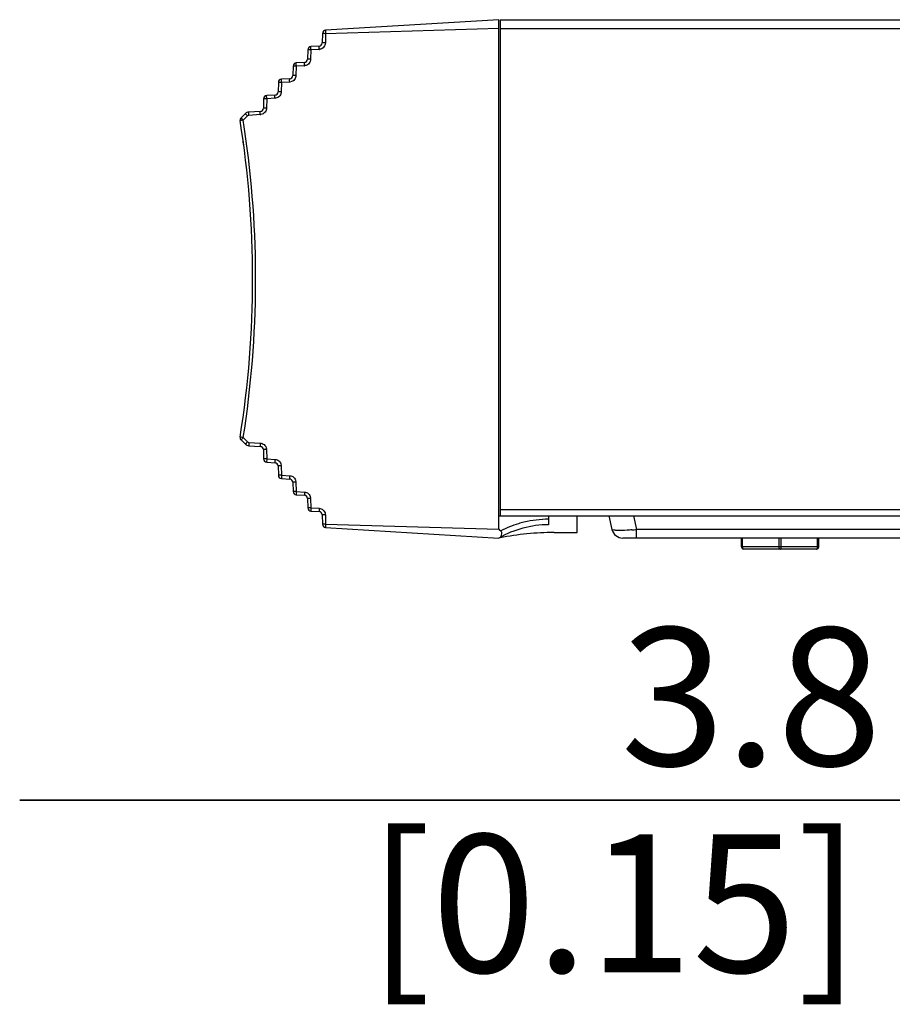
# Model space of a CAD drawing. Units: millimetres. Extents: x 0 to 210, y 74 to 223.
# Drawn here: x 26 to 32, y 146 to 152 of the extents above; entities that cross this region are included whole.
import ezdxf

# ---------------------------------------------------------------- set-up
doc = ezdxf.new("R2010")
doc.units = ezdxf.units.MM
doc.header["$MEASUREMENT"] = 0
for name, color, linetype, lineweight in [('0-DH3-RD000971-002DXF_DIMENSION', 7, 'Continuous', 0), ('DH0-000-2371DXF_CONTINUOUS_LINE', 7, 'Continuous', 0), ('DH3-0629-203DXF_CONTINUOUS_LINE', 7, 'Continuous', 0), ('DH3-X302-100DXF_CONTINUOUS_LINE', 7, 'Continuous', 0), ('DH3-X302-199DXF_CONTINUOUS_LINE', 7, 'Continuous', 0)]:
    doc.layers.add(name, color=color, linetype=linetype, lineweight=lineweight)

# ---------------------------------------------------------------- blocks, each defined once
blk = doc.blocks.new('Block_5')
at = {"layer": '0-DH3-RD000971-002DXF_DIMENSION', "char_height": 0.2, "attachment_point": 7}
for s, insert in [('\\C2;\\c65535;\\FKozGoPr6N-Regular|b0|i0|c128;\\H0.883429;\\W1.000000;3.8', (30.071, 147.72)), ('\\C2;\\c65535;\\FKozGoPr6N-Regular|b0|i0|c128;\\H0.883429;\\W1.000000;[0.15]', (28.4514, 146.3948))]:
    blk.add_mtext(s, dxfattribs=dict(at, insert=insert))
blk = doc.blocks.new('Block_4')
at = {"layer": '0-DH3-RD000971-002DXF_DIMENSION', "color": 2, "lineweight": 25, "true_color": 0xffff00}
for p, q in [((32.5601, 150.3643), (32.5601, 146.7924)), ((32.8286, 150.3563), (32.8286, 146.7924)), ((32.5601, 147.4991), (26.219, 147.4991)), ((26.219, 147.4991), (32.6943, 147.4991)), ((34.5955, 147.4991), (32.6943, 147.4991)), ((32.8286, 147.4991), (34.5955, 147.4991))]:
    blk.add_line(p, q, dxfattribs=at)
at = {"layer": '0-DH3-RD000971-002DXF_DIMENSION'}
blk.add_blockref('Block_5', (0, 0), dxfattribs=at)

msp = doc.modelspace()

# ---------------------------------------------------------------- linework, layer by layer
at = {"layer": 'DH0-000-2371DXF_CONTINUOUS_LINE', "color": 18, "lineweight": 25, "true_color": 0x000000}
for p, q in [((30.8462, 149.1213), (30.8462, 149.1779)), ((30.8533, 149.1213), (30.8533, 149.1779)), ((31.0865, 149.1213), (31.0865, 149.1779)), ((31.1006, 149.1213), (31.1006, 149.1779)), ((31.3338, 149.1213), (31.3338, 149.1779)), ((31.3409, 149.1213), (31.3409, 149.1779)), ((31.3409, 149.1213), (30.8462, 149.1213)), ((31.3268, 149.1072), (30.8603, 149.1072))]:
    msp.add_line(p, q, dxfattribs=at)
for points in [[(30.8462, 149.1213), (30.8462, 149.1135), (30.8525, 149.1072), (30.8603, 149.1072)], [(31.3268, 149.1072), (31.3346, 149.1072), (31.3409, 149.1135), (31.3409, 149.1213)]]:
    msp.add_open_spline(points, degree=3, dxfattribs=at)
for points in [[(30.8603, 149.1072), (30.8594, 149.1072), (30.8584, 149.1076), (30.8576, 149.1083), (30.8566, 149.1091), (30.8559, 149.1102), (30.8553, 149.1113), (30.8546, 149.1128), (30.8541, 149.1143), (30.8538, 149.1159), (30.8534, 149.1177), (30.8533, 149.1195), (30.8533, 149.1213)], [(31.0936, 149.1072), (31.0926, 149.1072), (31.0916, 149.1076), (31.0909, 149.1083), (31.0898, 149.1091), (31.0891, 149.1102), (31.0886, 149.1113), (31.0879, 149.1128), (31.0874, 149.1143), (31.087, 149.1159), (31.0867, 149.1177), (31.0865, 149.1195), (31.0865, 149.1213)], [(31.0936, 149.1072), (31.0945, 149.1072), (31.0955, 149.1076), (31.0963, 149.1083), (31.0973, 149.1091), (31.098, 149.1102), (31.0986, 149.1113), (31.0993, 149.1128), (31.0998, 149.1143), (31.1001, 149.1159), (31.1005, 149.1177), (31.1006, 149.1195), (31.1006, 149.1213)], [(31.3268, 149.1072), (31.3278, 149.1072), (31.3287, 149.1076), (31.3295, 149.1083), (31.3305, 149.1091), (31.3312, 149.1102), (31.3318, 149.1113), (31.3325, 149.1128), (31.333, 149.1143), (31.3333, 149.1159), (31.3337, 149.1177), (31.3338, 149.1195), (31.3338, 149.1213)]]:
    msp.add_open_spline(points, degree=3, knots=[0, 0, 0, 0, 1, 1, 1, 2, 2, 2, 3, 3, 3, 4, 4, 4, 4], dxfattribs=at)
at = {"layer": 'DH3-0629-203DXF_CONTINUOUS_LINE', "color": 18, "lineweight": 25, "true_color": 0x000000}
for p, q in [((29.2914, 152.4995), (28.18, 152.4316)), ((29.2914, 152.4432), (28.18, 152.4098)), ((29.2914, 149.2342), (29.2914, 152.4995)), ((28.1601, 152.411), (28.1585, 152.3509)), ((28.18, 152.4098), (28.1784, 152.3503)), ((28.1386, 152.3303), (28.0857, 152.327)), ((28.0658, 152.3064), (28.0642, 152.2464)), ((28.0857, 152.3059), (28.0841, 152.2458)), ((28.1386, 152.3091), (28.0857, 152.3059)), ((28.1386, 152.3091), (28.1412, 152.3093)), ((27.9715, 152.2019), (27.9699, 152.1419)), ((27.9914, 152.2014), (27.9898, 152.1413)), ((28.0443, 152.2258), (27.9914, 152.2225)), ((28.0443, 152.2046), (27.9914, 152.2014)), ((28.0443, 152.2046), (28.0469, 152.2048)), ((27.8772, 152.0974), (27.8756, 152.0373)), ((27.8971, 152.0968), (27.8955, 152.0368)), ((27.95, 152.1212), (27.8971, 152.118)), ((27.95, 152.1001), (27.8971, 152.0968)), ((27.95, 152.1001), (27.9527, 152.1003)), ((27.8557, 152.0167), (27.8028, 152.0135)), ((27.7829, 151.9929), (27.7813, 151.9328)), ((27.8028, 151.9923), (27.8012, 151.9323)), ((27.8557, 151.9956), (27.8028, 151.9923)), ((27.8557, 151.9956), (27.8584, 151.9958)), ((27.6656, 151.8977), (27.6384, 151.8711)), ((27.6791, 151.8826), (27.6519, 151.856)), ((27.7614, 151.9122), (27.6881, 151.9077)), ((27.7614, 151.891), (27.6881, 151.8866)), ((27.7614, 151.891), (27.7641, 151.8913)), ((27.6384, 149.8063), (27.6656, 149.7797)), ((27.6519, 149.8214), (27.6791, 149.7948)), ((27.6881, 149.7908), (27.7614, 149.7863)), ((27.6881, 149.7697), (27.7614, 149.7652)), ((27.7813, 149.7446), (27.7829, 149.6845)), ((27.8012, 149.7451), (27.8011, 149.7478)), ((27.8012, 149.7451), (27.8028, 149.6851)), ((27.8028, 149.6851), (27.8557, 149.6818)), ((27.8028, 149.6639), (27.8557, 149.6607)), ((27.8756, 149.6401), (27.8772, 149.58)), ((27.8955, 149.6406), (27.8954, 149.6433)), ((27.8955, 149.6406), (27.8971, 149.5805)), ((27.8971, 149.5805), (27.95, 149.5773)), ((27.8971, 149.5594), (27.95, 149.5561)), ((27.9898, 149.5361), (27.9897, 149.5388)), ((27.9699, 149.5355), (27.9715, 149.4755)), ((27.9898, 149.5361), (27.9914, 149.476)), ((27.9914, 149.476), (28.0443, 149.4728)), ((27.9914, 149.4549), (28.0443, 149.4516)), ((28.0642, 149.431), (28.0658, 149.371)), ((28.0841, 149.4316), (28.084, 149.4342)), ((28.0841, 149.4316), (28.0857, 149.3715)), ((28.0857, 149.3715), (28.1386, 149.3683)), ((28.0857, 149.3503), (28.1386, 149.3471)), ((28.1585, 149.3265), (28.1601, 149.2664)), ((28.1784, 149.3271), (28.1783, 149.3297)), ((28.1784, 149.3271), (28.18, 149.2676)), ((29.2914, 149.3195), (29.6094, 149.3195)), ((29.6094, 149.3195), (29.6094, 149.2629)), ((29.7932, 149.2135), (29.7932, 149.3195)), ((28.18, 149.2676), (29.2914, 149.2342)), ((28.18, 149.2458), (29.2914, 149.1779)), ((29.6447, 149.2135), (29.7932, 149.2135))]:
    msp.add_line(p, q, dxfattribs=at)
for points in [[(28.1607, 152.4104), (28.1602, 152.4104), (28.1601, 152.4104)], [(28.0854, 152.3263), (28.0855, 152.3269), (28.0857, 152.327)], [(28.0664, 152.3064), (28.0659, 152.3064), (28.0658, 152.3064)], [(27.9721, 152.2019), (27.9716, 152.2019), (27.9715, 152.2019)], [(27.9911, 152.2218), (27.9912, 152.2223), (27.9914, 152.2225)], [(27.8778, 152.0974), (27.8773, 152.0974), (27.8772, 152.0974)], [(27.8968, 152.1173), (27.8969, 152.1178), (27.8971, 152.118)], [(27.8025, 152.0128), (27.8026, 152.0133), (27.8028, 152.0135)], [(27.7835, 151.9929), (27.7831, 151.9929), (27.7829, 151.9929)], [(27.6659, 151.8971), (27.6656, 151.8975), (27.6656, 151.8977)], [(27.6878, 151.907), (27.688, 151.9075), (27.6881, 151.9077)], [(27.6329, 151.8528), (27.6324, 151.8527), (27.6322, 151.8527)], [(27.6387, 151.8705), (27.6384, 151.8709), (27.6384, 151.8711)], [(27.6329, 149.8246), (27.6324, 149.8247), (27.6322, 149.8247)], [(27.6387, 149.8069), (27.6384, 149.8065), (27.6384, 149.8063)], [(27.6659, 149.7802), (27.6656, 149.7798), (27.6656, 149.7797)], [(27.6878, 149.7704), (27.688, 149.7699), (27.6881, 149.7697)], [(27.7835, 149.6845), (27.7831, 149.6845), (27.7829, 149.6845)], [(27.8025, 149.6646), (27.8026, 149.6641), (27.8028, 149.6639)], [(27.8778, 149.58), (27.8773, 149.58), (27.8772, 149.58)], [(27.8968, 149.5601), (27.8969, 149.5596), (27.8971, 149.5594)], [(27.9721, 149.4755), (27.9716, 149.4755), (27.9715, 149.4755)], [(27.9911, 149.4556), (27.9912, 149.455), (27.9914, 149.4549)], [(28.0664, 149.371), (28.0659, 149.371), (28.0658, 149.371)], [(28.0854, 149.3511), (28.0855, 149.3505), (28.0857, 149.3503)], [(28.1607, 149.267), (28.1602, 149.267), (28.1601, 149.267)], [(28.1801, 149.2464), (28.1801, 149.2459), (28.18, 149.2458)], [(29.306, 149.2214), (29.3044, 149.2228), (29.3026, 149.2239)]]:
    msp.add_lwpolyline(points, dxfattribs=at)
for points in [[(28.18, 152.4316), (28.169, 152.4309), (28.1604, 152.4219), (28.1601, 152.411)], [(28.0857, 152.327), (28.0747, 152.3264), (28.0661, 152.3174), (28.0658, 152.3064)], [(28.1386, 152.3303), (28.1496, 152.331), (28.1582, 152.3399), (28.1585, 152.3509)], [(28.1696, 152.3255), (28.1632, 152.3172), (28.1529, 152.3112), (28.1426, 152.3096)], [(28.1784, 152.3503), (28.1782, 152.3416), (28.1749, 152.3325), (28.1696, 152.3255)], [(27.9914, 152.2225), (27.9804, 152.2219), (27.9718, 152.2129), (27.9715, 152.2019)], [(28.0443, 152.2258), (28.0553, 152.2264), (28.0639, 152.2354), (28.0642, 152.2464)], [(28.0753, 152.221), (28.0689, 152.2127), (28.0586, 152.2067), (28.0483, 152.205)], [(28.0841, 152.2458), (28.0839, 152.237), (28.0806, 152.2279), (28.0753, 152.221)], [(27.95, 152.1212), (27.961, 152.1219), (27.9696, 152.1309), (27.9699, 152.1419)], [(27.9898, 152.1413), (27.9896, 152.1325), (27.9863, 152.1234), (27.981, 152.1165)], [(27.8971, 152.118), (27.8861, 152.1173), (27.8775, 152.1084), (27.8772, 152.0974)], [(27.981, 152.1165), (27.9746, 152.1082), (27.9643, 152.1022), (27.954, 152.1005)], [(27.8028, 152.0135), (27.7918, 152.0128), (27.7832, 152.0039), (27.7829, 151.9929)], [(27.8557, 152.0167), (27.8667, 152.0174), (27.8753, 152.0263), (27.8756, 152.0373)], [(27.8867, 152.0119), (27.8803, 152.0037), (27.87, 151.9976), (27.8597, 151.996)], [(27.8955, 152.0368), (27.8953, 152.028), (27.892, 152.0189), (27.8867, 152.0119)], [(27.6881, 151.9077), (27.6797, 151.9072), (27.6717, 151.9037), (27.6656, 151.8977)], [(27.6881, 151.8866), (27.6848, 151.8864), (27.6815, 151.8849), (27.6791, 151.8826)], [(27.7614, 151.9122), (27.7724, 151.9129), (27.781, 151.9218), (27.7813, 151.9328)], [(27.7924, 151.9074), (27.786, 151.8992), (27.7757, 151.8931), (27.7654, 151.8915)], [(27.8012, 151.9323), (27.801, 151.9235), (27.7977, 151.9144), (27.7924, 151.9074)], [(27.6384, 151.8711), (27.6335, 151.8663), (27.6312, 151.8594), (27.6322, 151.8527)], [(27.6322, 149.8247), (27.7388, 150.4965), (27.7388, 151.1809), (27.6322, 151.8527)], [(27.6608, 151.798), (27.6579, 151.8173), (27.655, 151.8367), (27.6519, 151.856)], [(27.6519, 149.8214), (27.7551, 150.476), (27.7581, 151.1425), (27.6608, 151.798)], [(27.6558, 151.6913), (27.6536, 151.7075), (27.6514, 151.7237), (27.6491, 151.7398)], [(27.6322, 149.8247), (27.6312, 149.8179), (27.6335, 149.8111), (27.6384, 149.8063)], [(27.6791, 149.7948), (27.6815, 149.7925), (27.6848, 149.791), (27.6881, 149.7908)], [(27.6656, 149.7797), (27.6717, 149.7737), (27.6797, 149.7702), (27.6881, 149.7697)], [(27.7614, 149.7863), (27.7702, 149.7858), (27.7791, 149.7823), (27.7859, 149.7767)], [(27.7813, 149.7446), (27.781, 149.7556), (27.7724, 149.7645), (27.7614, 149.7652)], [(27.7859, 149.7767), (27.794, 149.77), (27.7996, 149.7595), (27.8009, 149.7491)], [(27.7829, 149.6845), (27.7832, 149.6735), (27.7918, 149.6646), (27.8028, 149.6639)], [(27.8557, 149.6818), (27.8645, 149.6813), (27.8734, 149.6777), (27.8802, 149.6721)], [(27.8802, 149.6721), (27.8882, 149.6655), (27.8939, 149.655), (27.8952, 149.6446)], [(27.8756, 149.6401), (27.8753, 149.651), (27.8667, 149.66), (27.8557, 149.6607)], [(27.8772, 149.58), (27.8775, 149.569), (27.8861, 149.5601), (27.8971, 149.5594)], [(27.95, 149.5773), (27.9588, 149.5768), (27.9677, 149.5732), (27.9745, 149.5676)], [(27.9699, 149.5355), (27.9696, 149.5465), (27.961, 149.5555), (27.95, 149.5561)], [(27.9745, 149.5676), (27.9825, 149.5609), (27.9882, 149.5505), (27.9895, 149.5401)], [(27.9715, 149.4755), (27.9718, 149.4645), (27.9804, 149.4555), (27.9914, 149.4549)], [(28.0443, 149.4728), (28.0531, 149.4723), (28.062, 149.4687), (28.0688, 149.4631)], [(28.0642, 149.431), (28.0639, 149.442), (28.0553, 149.451), (28.0443, 149.4516)], [(28.0688, 149.4631), (28.0768, 149.4564), (28.0825, 149.4459), (28.0838, 149.4356)], [(28.0658, 149.371), (28.0661, 149.36), (28.0747, 149.351), (28.0857, 149.3503)], [(28.1386, 149.3683), (28.1474, 149.3677), (28.1563, 149.3642), (28.1631, 149.3586)], [(28.1631, 149.3586), (28.1711, 149.3519), (28.1768, 149.3414), (28.1781, 149.331)], [(28.1585, 149.3265), (28.1582, 149.3375), (28.1496, 149.3464), (28.1386, 149.3471)], [(29.6094, 149.2983), (29.5563, 149.2982), (29.5033, 149.2918), (29.4516, 149.2793)], [(28.1601, 149.2664), (28.1604, 149.2554), (28.169, 149.2465), (28.18, 149.2458)], [(29.6094, 149.2629), (29.4978, 149.2629), (29.3881, 149.2336), (29.2914, 149.1779)], [(29.416, 149.2696), (29.3769, 149.2579), (29.3389, 149.2425), (29.3026, 149.2239)], [(29.4516, 149.2793), (29.4397, 149.2764), (29.4278, 149.2732), (29.416, 149.2696)], [(29.6447, 149.2135), (29.5284, 149.2135), (29.4123, 149.202), (29.2982, 149.1792)]]:
    msp.add_open_spline(points, degree=3, dxfattribs=at)
for points, knots in [([(28.18, 152.4098), (28.1778, 152.4099), (28.1756, 152.41), (28.1735, 152.41), (28.1692, 152.4101), (28.165, 152.4102), (28.1607, 152.4104)], [0, 0, 0, 0, 1, 1, 1, 2, 2, 2, 2]), ([(28.18, 152.4316), (28.1805, 152.4316), (28.1803, 152.4306), (28.1801, 152.4298), (28.1797, 152.4277), (28.1796, 152.4265), (28.1796, 152.4251), (28.1797, 152.4208), (28.1806, 152.4149), (28.18, 152.4098)], [0, 0, 0, 0, 1, 1, 1, 2, 2, 2, 3, 3, 3, 3]), ([(28.0857, 152.3059), (28.0855, 152.3082), (28.0855, 152.3104), (28.0853, 152.3127), (28.0851, 152.3172), (28.0846, 152.3219), (28.0854, 152.3263)], [0, 0, 0, 0, 1, 1, 1, 2, 2, 2, 2]), ([(28.1386, 152.3091), (28.1383, 152.3141), (28.1377, 152.3197), (28.1381, 152.3241), (28.1382, 152.3254), (28.1384, 152.3266), (28.1382, 152.3286), (28.1381, 152.3294), (28.138, 152.3303), (28.1386, 152.3303)], [0, 0, 0, 0, 1, 1, 1, 2, 2, 2, 3, 3, 3, 3]), ([(28.1784, 152.3503), (28.1737, 152.3505), (28.1682, 152.3499), (28.1643, 152.3507), (28.1631, 152.351), (28.162, 152.3513), (28.16, 152.3508), (28.1593, 152.3507), (28.1585, 152.3504), (28.1585, 152.3509)], [0, 0, 0, 0, 1, 1, 1, 2, 2, 2, 3, 3, 3, 3]), ([(28.0857, 152.3059), (28.0835, 152.3059), (28.0813, 152.306), (28.0792, 152.3061), (28.0749, 152.3062), (28.0707, 152.3063), (28.0664, 152.3064)], [0, 0, 0, 0, 1, 1, 1, 2, 2, 2, 2]), ([(27.9914, 152.2014), (27.9892, 152.2014), (27.9871, 152.2015), (27.9849, 152.2015), (27.9806, 152.2017), (27.9764, 152.2018), (27.9721, 152.2019)], [0, 0, 0, 0, 1, 1, 1, 2, 2, 2, 2]), ([(27.9914, 152.2014), (27.9912, 152.2036), (27.9912, 152.2059), (27.991, 152.2082), (27.9908, 152.2127), (27.9903, 152.2173), (27.9911, 152.2218)], [0, 0, 0, 0, 1, 1, 1, 2, 2, 2, 2]), ([(28.0443, 152.2046), (28.044, 152.2096), (28.0434, 152.2152), (28.0438, 152.2195), (28.0439, 152.2209), (28.0441, 152.2221), (28.0439, 152.2241), (28.0438, 152.2249), (28.0437, 152.2257), (28.0443, 152.2258)], [0, 0, 0, 0, 1, 1, 1, 2, 2, 2, 3, 3, 3, 3]), ([(28.0841, 152.2458), (28.0794, 152.2459), (28.0739, 152.2454), (28.07, 152.2462), (28.0688, 152.2464), (28.0677, 152.2468), (28.0657, 152.2463), (28.065, 152.2462), (28.0642, 152.2459), (28.0642, 152.2464)], [0, 0, 0, 0, 1, 1, 1, 2, 2, 2, 3, 3, 3, 3]), ([(27.9898, 152.1413), (27.9851, 152.1414), (27.9797, 152.1409), (27.9757, 152.1417), (27.9745, 152.1419), (27.9734, 152.1423), (27.9714, 152.1418), (27.9707, 152.1416), (27.9699, 152.1414), (27.9699, 152.1419)], [0, 0, 0, 0, 1, 1, 1, 2, 2, 2, 3, 3, 3, 3]), ([(27.8971, 152.0968), (27.8949, 152.0969), (27.8928, 152.097), (27.8906, 152.097), (27.8863, 152.0971), (27.8821, 152.0972), (27.8778, 152.0974)], [0, 0, 0, 0, 1, 1, 1, 2, 2, 2, 2]), ([(27.8971, 152.0968), (27.8969, 152.0991), (27.8969, 152.1014), (27.8967, 152.1036), (27.8965, 152.1082), (27.896, 152.1128), (27.8968, 152.1173)], [0, 0, 0, 0, 1, 1, 1, 2, 2, 2, 2]), ([(27.95, 152.1001), (27.9497, 152.1051), (27.9491, 152.1107), (27.9495, 152.115), (27.9496, 152.1164), (27.9498, 152.1176), (27.9496, 152.1196), (27.9496, 152.1204), (27.9494, 152.1212), (27.95, 152.1212)], [0, 0, 0, 0, 1, 1, 1, 2, 2, 2, 3, 3, 3, 3]), ([(27.8028, 151.9923), (27.8027, 151.9946), (27.8026, 151.9969), (27.8024, 151.9991), (27.8022, 152.0037), (27.8017, 152.0083), (27.8025, 152.0128)], [0, 0, 0, 0, 1, 1, 1, 2, 2, 2, 2]), ([(27.8557, 151.9956), (27.8554, 152.0005), (27.8548, 152.0062), (27.8552, 152.0105), (27.8553, 152.0118), (27.8555, 152.0131), (27.8553, 152.0151), (27.8553, 152.0158), (27.8552, 152.0167), (27.8557, 152.0167)], [0, 0, 0, 0, 1, 1, 1, 2, 2, 2, 3, 3, 3, 3]), ([(27.8955, 152.0368), (27.8908, 152.0369), (27.8854, 152.0364), (27.8814, 152.0372), (27.8802, 152.0374), (27.8791, 152.0378), (27.8771, 152.0373), (27.8764, 152.0371), (27.8756, 152.0368), (27.8756, 152.0373)], [0, 0, 0, 0, 1, 1, 1, 2, 2, 2, 3, 3, 3, 3]), ([(27.8028, 151.9923), (27.8006, 151.9924), (27.7985, 151.9924), (27.7963, 151.9925), (27.792, 151.9926), (27.7878, 151.9927), (27.7835, 151.9929)], [0, 0, 0, 0, 1, 1, 1, 2, 2, 2, 2]), ([(27.6791, 151.8826), (27.6776, 151.8842), (27.6761, 151.8858), (27.6745, 151.8874), (27.6715, 151.8905), (27.6683, 151.8935), (27.6659, 151.8971)], [0, 0, 0, 0, 1, 1, 1, 2, 2, 2, 2]), ([(27.6881, 151.8866), (27.688, 151.8888), (27.6879, 151.8911), (27.6878, 151.8933), (27.6875, 151.8979), (27.6871, 151.9025), (27.6878, 151.907)], [0, 0, 0, 0, 1, 1, 1, 2, 2, 2, 2]), ([(27.7614, 151.891), (27.7611, 151.896), (27.7605, 151.9016), (27.7609, 151.906), (27.761, 151.9073), (27.7612, 151.9085), (27.761, 151.9106), (27.761, 151.9113), (27.7609, 151.9122), (27.7614, 151.9122)], [0, 0, 0, 0, 1, 1, 1, 2, 2, 2, 3, 3, 3, 3]), ([(27.8012, 151.9323), (27.7965, 151.9324), (27.7911, 151.9318), (27.7871, 151.9326), (27.7859, 151.9329), (27.7848, 151.9333), (27.7828, 151.9328), (27.7821, 151.9326), (27.7813, 151.9323), (27.7813, 151.9328)], [0, 0, 0, 0, 1, 1, 1, 2, 2, 2, 3, 3, 3, 3]), ([(27.6519, 151.856), (27.6498, 151.8556), (27.6476, 151.8553), (27.6455, 151.855), (27.6413, 151.8543), (27.6371, 151.8536), (27.6329, 151.8528)], [0, 0, 0, 0, 1, 1, 1, 2, 2, 2, 2]), ([(27.6519, 151.856), (27.6504, 151.8575), (27.6489, 151.8591), (27.6473, 151.8607), (27.6443, 151.8639), (27.6412, 151.8669), (27.6387, 151.8705)], [0, 0, 0, 0, 1, 1, 1, 2, 2, 2, 2]), ([(27.6519, 149.8214), (27.6498, 149.8218), (27.6476, 149.8221), (27.6455, 149.8224), (27.6413, 149.8231), (27.6371, 149.8238), (27.6329, 149.8246)], [0, 0, 0, 0, 1, 1, 1, 2, 2, 2, 2]), ([(27.6519, 149.8214), (27.6504, 149.8198), (27.6489, 149.8182), (27.6473, 149.8167), (27.6443, 149.8135), (27.6412, 149.8105), (27.6387, 149.8069)], [0, 0, 0, 0, 1, 1, 1, 2, 2, 2, 2]), ([(27.6791, 149.7948), (27.6776, 149.7932), (27.6761, 149.7916), (27.6745, 149.79), (27.6715, 149.7869), (27.6683, 149.7839), (27.6659, 149.7802)], [0, 0, 0, 0, 1, 1, 1, 2, 2, 2, 2]), ([(27.6881, 149.7908), (27.688, 149.7886), (27.6879, 149.7863), (27.6878, 149.7841), (27.6875, 149.7795), (27.6871, 149.7749), (27.6878, 149.7704)], [0, 0, 0, 0, 1, 1, 1, 2, 2, 2, 2]), ([(27.7614, 149.7863), (27.7611, 149.7814), (27.7605, 149.7758), (27.7609, 149.7714), (27.761, 149.7701), (27.7612, 149.7689), (27.761, 149.7668), (27.761, 149.7661), (27.7609, 149.7652), (27.7614, 149.7652)], [0, 0, 0, 0, 1, 1, 1, 2, 2, 2, 3, 3, 3, 3]), ([(27.8012, 149.7451), (27.7965, 149.745), (27.7911, 149.7456), (27.7871, 149.7448), (27.7859, 149.7445), (27.7848, 149.7441), (27.7828, 149.7446), (27.7821, 149.7448), (27.7813, 149.7451), (27.7813, 149.7446)], [0, 0, 0, 0, 1, 1, 1, 2, 2, 2, 3, 3, 3, 3]), ([(27.8028, 149.6851), (27.8006, 149.685), (27.7985, 149.6849), (27.7963, 149.6849), (27.792, 149.6848), (27.7878, 149.6847), (27.7835, 149.6845)], [0, 0, 0, 0, 1, 1, 1, 2, 2, 2, 2]), ([(27.8028, 149.6851), (27.8027, 149.6828), (27.8026, 149.6805), (27.8024, 149.6783), (27.8022, 149.6737), (27.8017, 149.6691), (27.8025, 149.6646)], [0, 0, 0, 0, 1, 1, 1, 2, 2, 2, 2]), ([(27.8557, 149.6818), (27.8554, 149.6769), (27.8548, 149.6712), (27.8552, 149.6669), (27.8553, 149.6656), (27.8555, 149.6643), (27.8553, 149.6623), (27.8553, 149.6616), (27.8552, 149.6607), (27.8557, 149.6607)], [0, 0, 0, 0, 1, 1, 1, 2, 2, 2, 3, 3, 3, 3]), ([(27.8955, 149.6406), (27.8908, 149.6405), (27.8854, 149.641), (27.8814, 149.6402), (27.8802, 149.64), (27.8791, 149.6396), (27.8771, 149.6401), (27.8764, 149.6403), (27.8756, 149.6406), (27.8756, 149.6401)], [0, 0, 0, 0, 1, 1, 1, 2, 2, 2, 3, 3, 3, 3]), ([(27.8971, 149.5805), (27.8949, 149.5805), (27.8928, 149.5804), (27.8906, 149.5804), (27.8863, 149.5803), (27.8821, 149.5802), (27.8778, 149.58)], [0, 0, 0, 0, 1, 1, 1, 2, 2, 2, 2]), ([(27.8971, 149.5805), (27.8969, 149.5783), (27.8969, 149.576), (27.8967, 149.5737), (27.8965, 149.5692), (27.896, 149.5646), (27.8968, 149.5601)], [0, 0, 0, 0, 1, 1, 1, 2, 2, 2, 2]), ([(27.95, 149.5773), (27.9497, 149.5723), (27.9491, 149.5667), (27.9495, 149.5624), (27.9496, 149.561), (27.9498, 149.5598), (27.9496, 149.5578), (27.9496, 149.557), (27.9494, 149.5562), (27.95, 149.5561)], [0, 0, 0, 0, 1, 1, 1, 2, 2, 2, 3, 3, 3, 3]), ([(27.9898, 149.5361), (27.9851, 149.536), (27.9797, 149.5365), (27.9757, 149.5357), (27.9745, 149.5355), (27.9734, 149.5351), (27.9714, 149.5356), (27.9707, 149.5358), (27.9699, 149.536), (27.9699, 149.5355)], [0, 0, 0, 0, 1, 1, 1, 2, 2, 2, 3, 3, 3, 3]), ([(27.9914, 149.476), (27.9892, 149.476), (27.9871, 149.4759), (27.9849, 149.4759), (27.9806, 149.4757), (27.9764, 149.4756), (27.9721, 149.4755)], [0, 0, 0, 0, 1, 1, 1, 2, 2, 2, 2]), ([(27.9914, 149.476), (27.9912, 149.4738), (27.9912, 149.4715), (27.991, 149.4692), (27.9908, 149.4647), (27.9903, 149.4601), (27.9911, 149.4556)], [0, 0, 0, 0, 1, 1, 1, 2, 2, 2, 2]), ([(28.0443, 149.4728), (28.044, 149.4678), (28.0434, 149.4622), (28.0438, 149.4579), (28.0439, 149.4565), (28.0441, 149.4553), (28.0439, 149.4533), (28.0438, 149.4525), (28.0437, 149.4517), (28.0443, 149.4516)], [0, 0, 0, 0, 1, 1, 1, 2, 2, 2, 3, 3, 3, 3]), ([(28.0841, 149.4316), (28.0794, 149.4315), (28.0739, 149.432), (28.07, 149.4312), (28.0688, 149.431), (28.0677, 149.4306), (28.0657, 149.4311), (28.065, 149.4312), (28.0642, 149.4315), (28.0642, 149.431)], [0, 0, 0, 0, 1, 1, 1, 2, 2, 2, 3, 3, 3, 3]), ([(28.0857, 149.3715), (28.0835, 149.3715), (28.0813, 149.3714), (28.0792, 149.3713), (28.0749, 149.3712), (28.0707, 149.3711), (28.0664, 149.371)], [0, 0, 0, 0, 1, 1, 1, 2, 2, 2, 2]), ([(28.0857, 149.3715), (28.0855, 149.3692), (28.0855, 149.367), (28.0853, 149.3647), (28.0851, 149.3602), (28.0846, 149.3555), (28.0854, 149.3511)], [0, 0, 0, 0, 1, 1, 1, 2, 2, 2, 2]), ([(28.1386, 149.3683), (28.1383, 149.3633), (28.1377, 149.3577), (28.1381, 149.3533), (28.1382, 149.352), (28.1384, 149.3508), (28.1382, 149.3487), (28.1381, 149.348), (28.138, 149.3471), (28.1386, 149.3471)], [0, 0, 0, 0, 1, 1, 1, 2, 2, 2, 3, 3, 3, 3]), ([(28.1784, 149.3271), (28.1737, 149.3269), (28.1682, 149.3275), (28.1643, 149.3267), (28.1631, 149.3264), (28.162, 149.3261), (28.16, 149.3266), (28.1593, 149.3267), (28.1585, 149.327), (28.1585, 149.3265)], [0, 0, 0, 0, 1, 1, 1, 2, 2, 2, 3, 3, 3, 3]), ([(28.18, 149.2676), (28.1778, 149.2675), (28.1756, 149.2674), (28.1735, 149.2674), (28.1692, 149.2673), (28.165, 149.2672), (28.1607, 149.267)], [0, 0, 0, 0, 1, 1, 1, 2, 2, 2, 2]), ([(28.18, 149.2676), (28.1803, 149.2652), (28.1803, 149.2628), (28.1802, 149.2604), (28.18, 149.2557), (28.1791, 149.2509), (28.1801, 149.2464)], [0, 0, 0, 0, 1, 1, 1, 2, 2, 2, 2]), ([(29.2914, 149.2342), (29.2914, 149.2301), (29.2959, 149.2271), (29.2999, 149.2254), (29.3008, 149.225), (29.3017, 149.2247), (29.3026, 149.2247)], [0, 0, 0, 0, 1, 1, 1, 2, 2, 2, 2]), ([(29.2978, 149.1815), (29.3003, 149.1829), (29.3023, 149.1849), (29.3041, 149.1873), (29.3111, 149.1969), (29.3137, 149.2131), (29.306, 149.2214)], [0, 0, 0, 0, 1, 1, 1, 2, 2, 2, 2])]:
    msp.add_open_spline(points, degree=3, knots=knots, dxfattribs=at)
at = {"layer": 'DH3-X302-100DXF_CONTINUOUS_LINE', "color": 3, "lineweight": 25, "true_color": 0x00ff00}
for p, q in [((29.2984, 152.4995), (29.2984, 149.3192)), ((29.2984, 152.4995), (50.0979, 152.4995)), ((29.2984, 152.443), (50.0979, 152.443)), ((29.2984, 149.3616), (50.1474, 149.3616)), ((29.6094, 149.3192), (50.0767, 149.3192))]:
    msp.add_line(p, q, dxfattribs=at)
at = {"layer": 'DH3-X302-199DXF_CONTINUOUS_LINE', "color": 3, "lineweight": 25, "true_color": 0x00ff00}
for p, q in [((29.9955, 149.3192), (30.0155, 149.2326)), ((30.1539, 149.3192), (30.1739, 149.2326)), ((30.1739, 149.1779), (30.1739, 149.2326)), ((48.7418, 149.2326), (30.1739, 149.2326)), ((48.8314, 149.1779), (30.0844, 149.1779))]:
    msp.add_line(p, q, dxfattribs=at)
msp.add_lwpolyline([(30.0192, 149.23), (30.0166, 149.2313), (30.0155, 149.2326)], dxfattribs=at)
for points in [[(30.0155, 149.2326), (30.0229, 149.2006), (30.0515, 149.1779), (30.0844, 149.1779)], [(30.1429, 149.23), (30.1532, 149.2308), (30.1636, 149.2317), (30.1739, 149.2326)]]:
    msp.add_open_spline(points, degree=3, dxfattribs=at)
for points in [[(30.0433, 149.227), (30.0406, 149.2271), (30.038, 149.2273), (30.0353, 149.2275), (30.0299, 149.2279), (30.0243, 149.2283), (30.0192, 149.23)], [(30.1429, 149.23), (30.1331, 149.2293), (30.1234, 149.2287), (30.1136, 149.2281), (30.0902, 149.2268), (30.0667, 149.2259), (30.0433, 149.227)]]:
    msp.add_open_spline(points, degree=3, knots=[0, 0, 0, 0, 1, 1, 1, 2, 2, 2, 2], dxfattribs=at)

# ---------------------------------------------------------------- block references
at = {"layer": '0-DH3-RD000971-002DXF_DIMENSION'}
msp.add_blockref('Block_4', (0, 0), dxfattribs=at)

doc.saveas('drawing.dxf')
